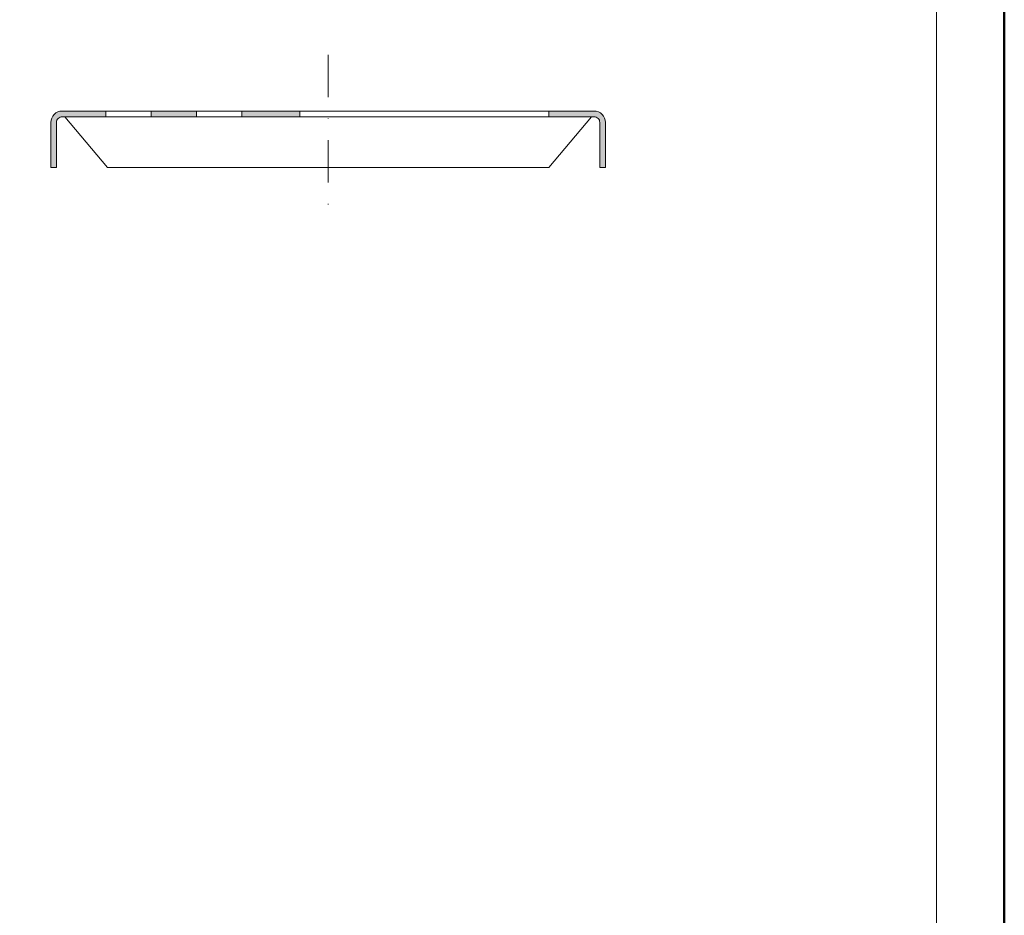
# Model space of a CAD drawing. Units: millimetres. Extents: x 88 to 3028, y 13262 to 21557.
# Drawn here: x 334 to 508, y 20021 to 20179 of the extents above; entities that cross this region are included whole.
import ezdxf
from ezdxf.enums import TextEntityAlignment as Align

# ---------------------------------------------------------------- set-up
doc = ezdxf.new("R2010")
doc.units = ezdxf.units.MM
doc.linetypes.add('DASHDOT2', pattern=[0.5, 0.25, -0.125, 0, -0.125])
doc.layers.add('TOPWET_VYKRESOVE_POLE', color=254, linetype='Continuous', lineweight=13)
doc.layers.add('TOPWET_ZAKLAD_TENKOU', color=142, linetype='Continuous', lineweight=13)
doc.styles.add('BOLD_ARIAL_NARROW', font='ARIALNB.TTF')
doc.styles.add('REGULAR_ARIAL_NARROW', font='ARIALN.TTF')

# ---------------------------------------------------------------- blocks, each defined once
blk = doc.blocks.new('*U6')
at = {"layer": 'TOPWET_VYKRESOVE_POLE', "color": 243, "lineweight": 50, "ltscale": 10}
blk.add_lwpolyline([(-90, 297), (-114, 297), (-114, 0), (96, 0), (96, 297)], close=True, dxfattribs=at)
at = {"layer": 'TOPWET_VYKRESOVE_POLE', "ltscale": 10}
blk.add_lwpolyline([(90, 285.333), (38.5, 285.333, -0.414214), (37.5, 286.333), (37.5, 291), (-89, 291, 0.414214), (-90, 290), (-90, 7, 0.414214), (-89, 6), (89, 6, 0.414214), (90, 7), (90, 285.333)], format="xyb", close=True, dxfattribs=at)
at = {"color": 7, "style": 'BOLD_ARIAL_NARROW'}
blk.add_attdef('01_OZNAČENÍ_VÝKRESU', text='', height=3, dxfattribs=at).set_placement((90, 291), align=Align.TOP_RIGHT)
at = {"color": 7}
for tag, p, height, style in [('03_A_NADPIS_HLAVNÍ_2_ŘADKY', (-87.5, 29.55), 3, 'BOLD_ARIAL_NARROW'), ('02_NADPIS_HLAVNÍ', (-87.5, 27.5), 3, 'BOLD_ARIAL_NARROW'), ('03_B_NADPIS_HLAVNÍ_2_ŘADKY', (-87.5, 25.35), 3, 'BOLD_ARIAL_NARROW'), ('04_KÓD_NEBO_PODNADPIS', (-87.5, 20), 2.2, 'REGULAR_ARIAL_NARROW'), ('07_REZERVNÍ_POLE', (-44.5, 20), 2.2, 'REGULAR_ARIAL_NARROW'), ('08_VÁHA_KG', (-44.5, 14), 2.2, 'REGULAR_ARIAL_NARROW'), ('05_TYP', (-87.5, 14), 2.2, 'REGULAR_ARIAL_NARROW'), ('06_MĚŘÍTKO', (-87.5, 8), 2.2, 'REGULAR_ARIAL_NARROW'), ('09_MATERIÁL', (-44.5, 8), 2.2, 'REGULAR_ARIAL_NARROW')]:
    blk.add_attdef(tag, p, '', height=height, dxfattribs=dict(at, style=style))

msp = doc.modelspace()

# ---------------------------------------------------------------- hatches: boundary and pattern name
at = {"layer": 'TOPWET_ZAKLAD_TENKOU', "ltscale": 30}
h = msp.add_hatch(color=256, dxfattribs=at)
h.paths.add_polyline_path([(365.63, 20162.91), (357.63, 20162.91), (357.63, 20161.91), (365.63, 20161.91)], flags=0)
h.paths.add_polyline_path([(383.89, 20162.91), (373.63, 20162.91), (373.63, 20161.91), (383.89, 20161.91)], flags=0)
edge = h.paths.add_edge_path()
edge.add_line((349.63, 20161.91), (341.9, 20161.91))
edge.add_arc((341.9, 20160.91), 1, 90, 180)
edge.add_line((340.9, 20160.91), (340.9, 20152.91))
edge.add_line((340.9, 20152.91), (339.9, 20152.91))
edge.add_line((339.9, 20152.91), (339.9, 20160.91))
edge.add_arc((341.9, 20160.91), 2, 90, 180, ccw=False)
edge.add_line((341.9, 20162.91), (349.63, 20162.91))
edge.add_line((349.63, 20162.91), (349.63, 20161.91))
edge = h.paths.add_edge_path()
edge.add_line((427.89, 20161.91), (435.9, 20161.91))
edge.add_arc((435.9, 20160.91), 1, 0, 90, ccw=False)
edge.add_line((436.9, 20160.91), (436.9, 20152.91))
edge.add_line((436.9, 20152.91), (437.9, 20152.91))
edge.add_line((437.9, 20152.91), (437.9, 20160.91))
edge.add_arc((435.9, 20160.91), 2, 0, 90)
edge.add_line((435.9, 20162.91), (427.89, 20162.91))
edge.add_line((427.89, 20162.91), (427.89, 20161.91))
h.paths.add_polyline_path([(357.63, 20162.91), (357.63, 20161.91), (365.63, 20161.91), (365.63, 20162.91)], flags=17)
h.paths.add_polyline_path([(357.63, 20162.91), (357.63, 20161.91)], flags=0)
h.paths.add_polyline_path([(357.63, 20161.91), (357.63, 20162.91), (365.63, 20162.91), (365.63, 20161.91)], flags=17)
h.paths.add_polyline_path([(373.63, 20162.91), (373.63, 20161.91), (383.89, 20161.91), (383.89, 20162.91)])
h.paths.add_polyline_path([(373.63, 20162.91), (373.63, 20161.91)], flags=0)
h.paths.add_polyline_path([(373.63, 20161.91), (373.63, 20162.91), (383.89, 20162.91), (383.89, 20161.91)], flags=16)

# ---------------------------------------------------------------- linework, layer by layer
at = {"layer": 'TOPWET_ZAKLAD_TENKOU', "linetype": 'DASHDOT2', "ltscale": 30}
msp.add_lwpolyline([(388.9, 20172.86), (388.9, 20144.55)], dxfattribs=at)
at = {"layer": 'TOPWET_ZAKLAD_TENKOU', "ltscale": 30}
for points in [[(349.63, 20161.91), (341.9, 20161.91, 0.414214), (340.9, 20160.91), (340.9, 20152.91), (339.9, 20152.91), (339.9, 20160.91, -0.414214), (341.9, 20162.91), (349.63, 20162.91)], [(427.89, 20161.91), (435.9, 20161.91, -0.414214), (436.9, 20160.91), (436.9, 20152.91), (437.9, 20152.91), (437.9, 20160.91, 0.414214), (435.9, 20162.91), (427.89, 20162.91)]]:
    msp.add_lwpolyline(points, format="xyb", close=True, dxfattribs=at)
for points in [[(349.63, 20162.91), (357.63, 20162.91), (357.63, 20161.91), (349.63, 20161.91)], [(357.63, 20162.91), (357.63, 20161.91), (357.63, 20162.91), (365.63, 20162.91), (365.63, 20161.91), (357.63, 20161.91)], [(365.63, 20162.91), (373.63, 20162.91), (373.63, 20161.91), (365.63, 20161.91)], [(373.63, 20162.91), (373.63, 20161.91), (373.63, 20162.91), (383.89, 20162.91), (383.89, 20161.91), (373.63, 20161.91)], [(383.89, 20162.91), (427.89, 20162.91), (427.89, 20161.91), (383.89, 20161.91)]]:
    msp.add_lwpolyline(points, close=True, dxfattribs=at)
for points in [[(388.9, 20152.91), (349.9, 20152.91), (342.35, 20161.91)], [(388.9, 20152.91), (427.9, 20152.91), (435.46, 20161.91)]]:
    msp.add_lwpolyline(points, dxfattribs=at)

# ---------------------------------------------------------------- block references
at = {"layer": 'TOPWET_ZAKLAD_TENKOU', "ltscale": 40, "xscale": 2, "yscale": 2, "zscale": 2}
msp.add_blockref('*U6', (316.39, 19862.5), dxfattribs=at)

doc.saveas('drawing.dxf')
